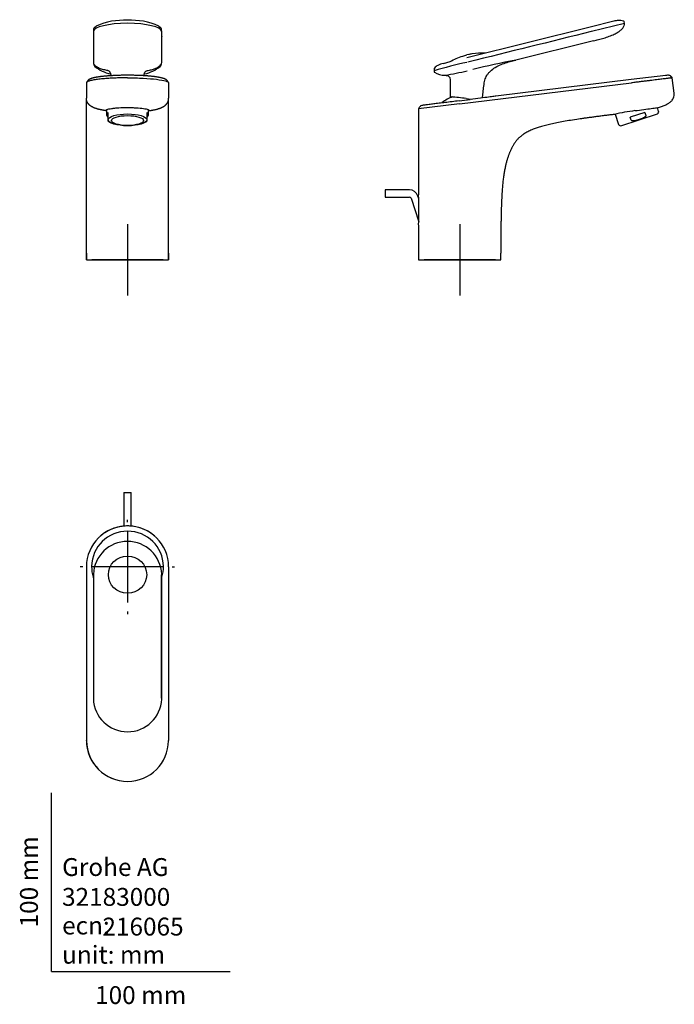
# Model space of a CAD drawing. Units: millimetres. Extents: x -18 to 348, y -18 to 533.
import ezdxf
from ezdxf.enums import TextEntityAlignment as Align
from ezdxf.lldxf.tags import DXFTag

# ---------------------------------------------------------------- set-up
doc = ezdxf.new("R2010")
doc.units = ezdxf.units.MM
for name, color, linetype in [('$DDT_AUDIT_GENERATED_(103)', 7, 'Continuous'), ('$DDT_AUDIT_GENERATED_(114)', 7, 'Continuous'), ('$DDT_AUDIT_GENERATED_(71)', 7, 'Continuous'), ('$DDT_AUDIT_GENERATED_(73)', 7, 'Continuous'), ('$DDT_AUDIT_GENERATED_(88)', 7, 'Continuous'), ('$DDT_AUDIT_GENERATED_(BE)', 7, 'Continuous'), ('$DDT_AUDIT_GENERATED_(F7)', 7, 'Continuous'), ('02636038_GEHÄUSE', 7, 'Continuous'), ('Default', 7, 'Continuous'), ('DV1_Standard', 7, 'Continuous'), ('DV2_Standard', 7, 'Continuous'), ('DV3_Standard', 7, 'Continuous')]:
    doc.layers.add(name, color=color, linetype=linetype)
doc.styles.add('SEACAD_seiso_ttf', font='seiso.ttf')
tags = doc.linetypes.add('CENTER2', pattern=[28.575, 19.05, -3.175, 3.175, -3.175]).pattern_tags.tags
tags[10:11] = [DXFTag(74, 4), DXFTag(75, 0), DXFTag(340, '0'), DXFTag(46, 0.0), DXFTag(50, 0.0), DXFTag(44, 0.0), DXFTag(45, 0.0)]
tags[8:9] = [DXFTag(74, 4), DXFTag(75, 0), DXFTag(340, '0'), DXFTag(46, 0.0), DXFTag(50, 0.0), DXFTag(44, 0.0), DXFTag(45, 0.0)]
tags[6:7] = [DXFTag(74, 4), DXFTag(75, 0), DXFTag(340, '0'), DXFTag(46, 0.0), DXFTag(50, 0.0), DXFTag(44, 0.0), DXFTag(45, 0.0)]
tags[4:5] = [DXFTag(74, 4), DXFTag(75, 0), DXFTag(340, '0'), DXFTag(46, 0.0), DXFTag(50, 0.0), DXFTag(44, 0.0), DXFTag(45, 0.0)]

# ---------------------------------------------------------------- blocks, each defined once
blk = doc.blocks.new('SE')
at = {"layer": '$DDT_AUDIT_GENERATED_(71)', "color": 7, "linetype": 'Continuous'}
blk.add_ellipse((42.54, 476.32), major_axis=(-9, 0), ratio=0.309017, dxfattribs=at)
at = {"layer": '$DDT_AUDIT_GENERATED_(73)', "color": 7, "linetype": 'Continuous'}
for p, q in [((19.54, 497.42), (19.54, 488.83)), ((65.54, 497.42), (65.54, 488.83)), ((19.54, 402.14), (19.54, 488.83)), ((65.54, 402.14), (65.54, 488.83)), ((19.54, 402.14), (19.54, 402.14)), ((19.54, 402.14), (19.54, 398.34)), ((19.54, 398.34), (19.54, 402.14)), ((19.54, 398.34), (42.54, 398.34)), ((42.54, 398.34), (65.54, 398.34)), ((65.54, 398.34), (65.54, 402.14)), ((65.54, 402.14), (65.54, 398.34))]:
    blk.add_line(p, q, dxfattribs=at)
for points, knots in [([(42.54, 501.66), (42.03, 501.66), (41.15, 501.65), (39.75, 501.64), (38.46, 501.61), (37.32, 501.58), (36.31, 501.54), (35.45, 501.51), (34.7, 501.47), (34.03, 501.44), (33.44, 501.4), (32.84, 501.37), (32.17, 501.32), (31.38, 501.26), (30.51, 501.19), (29.68, 501.12), (28.92, 501.04), (28.3, 500.97), (27.76, 500.91), (27.33, 500.86), (26.99, 500.81), (26.64, 500.76), (26.22, 500.7), (25.74, 500.63), (25.25, 500.55), (24.78, 500.46), (24.39, 500.39), (24.08, 500.32), (23.85, 500.27), (23.61, 500.22), (23.34, 500.15), (23.04, 500.07), (22.75, 499.99), (22.5, 499.91), (22.29, 499.84), (22.11, 499.78), (21.91, 499.7), (21.69, 499.61), (21.47, 499.51), (21.25, 499.4), (21.03, 499.27), (20.83, 499.14), (20.66, 499), (20.52, 498.88), (20.38, 498.74), (20.24, 498.58), (20.12, 498.43), (19.97, 498.22), (19.8, 497.96), (19.69, 497.77), (19.61, 497.64)], [0, 0, 0, 0, 0.042836, 0.08754, 0.128057, 0.164383, 0.196514, 0.224445, 0.248822, 0.271034, 0.291127, 0.309099, 0.333527, 0.36125, 0.39299, 0.429729, 0.455397, 0.482238, 0.505205, 0.523425, 0.536889, 0.550706, 0.570184, 0.594184, 0.618575, 0.643006, 0.66655, 0.682123, 0.694907, 0.707599, 0.724057, 0.744331, 0.764693, 0.782897, 0.796083, 0.809188, 0.8241, 0.840866, 0.860316, 0.876933, 0.895312, 0.914717, 0.931293, 0.944509, 0.956456, 0.962729, 0.970345, 0.977808, 0.987575, 1, 1, 1, 1]), ([(65.46, 497.64), (65.37, 497.79), (65.25, 498.01), (65.05, 498.31), (64.89, 498.51), (64.73, 498.71), (64.58, 498.86), (64.4, 499.02), (64.26, 499.12), (64.12, 499.22), (63.94, 499.34), (63.68, 499.48), (63.36, 499.63), (62.98, 499.78), (62.54, 499.92), (62.1, 500.06), (61.62, 500.18), (61.1, 500.3), (60.49, 500.43), (59.8, 500.55), (59.08, 500.67), (58.4, 500.77), (57.81, 500.85), (57.31, 500.91), (56.78, 500.97), (56.15, 501.04), (55.46, 501.11), (54.77, 501.17), (54.15, 501.23), (53.63, 501.27), (53.21, 501.3), (52.82, 501.33), (52.42, 501.35), (51.93, 501.38), (51.35, 501.42), (50.62, 501.46), (49.79, 501.5), (48.85, 501.54), (47.81, 501.58), (46.64, 501.61), (45.34, 501.64), (43.93, 501.65), (43.05, 501.66), (42.54, 501.66)], [0, 0, 0, 0, 0.014853, 0.025504, 0.033285, 0.041063, 0.058315, 0.072192, 0.0828, 0.093045, 0.111141, 0.131691, 0.159447, 0.189873, 0.220923, 0.253837, 0.280706, 0.311037, 0.346862, 0.383196, 0.418841, 0.452628, 0.47628, 0.49662, 0.517475, 0.542814, 0.572625, 0.598739, 0.622051, 0.641108, 0.655919, 0.667312, 0.681713, 0.698505, 0.7178, 0.741895, 0.771692, 0.800878, 0.83402, 0.871114, 0.912155, 0.957135, 1, 1, 1, 1]), ([(42.54, 500.22), (42.03, 500.22), (41, 500.22), (39.43, 500.2), (37.82, 500.16), (36.18, 500.11), (34.52, 500.05), (32.86, 499.96), (31.2, 499.86), (29.57, 499.73), (27.98, 499.59), (26.47, 499.43), (25.03, 499.24), (23.71, 499.03), (22.52, 498.8), (21.49, 498.56), (20.65, 498.29), (20.03, 498.01), (19.62, 497.72), (19.56, 497.52), (19.54, 497.42)], [0, 0, 0, 0, 0.042066, 0.085626, 0.130885, 0.177795, 0.225953, 0.275586, 0.327005, 0.380424, 0.435093, 0.491159, 0.549064, 0.608953, 0.669968, 0.732518, 0.797201, 0.863252, 0.930599, 1, 1, 1, 1]), ([(42.54, 500.22), (45.55, 500.22), (51.57, 500.07), (59.22, 499.45), (64.34, 498.52), (65.54, 497.78), (65.54, 497.42)], [0, 0, 0, 0, 0.250001, 0.500001, 0.750002, 1, 1, 1, 1]), ([(30.31, 481.86), (30.21, 482.08), (30.46, 482.3), (31.58, 482.72), (32.47, 482.91), (34.17, 483.16), (34.81, 483.23), (36.17, 483.36), (36.89, 483.42), (39.19, 483.56), (40.86, 483.6), (43.39, 483.6), (44.22, 483.59), (45.85, 483.54), (46.66, 483.51), (48.95, 483.37), (50.35, 483.24), (52.61, 482.91), (53.49, 482.72), (54.62, 482.3), (54.86, 482.08), (54.77, 481.86)], [0, 0, 0, 0, 0.125, 0.125, 0.25, 0.25, 0.3125, 0.3125, 0.375, 0.375, 0.5, 0.5, 0.5625, 0.5625, 0.625, 0.625, 0.75, 0.75, 0.875, 0.875, 1, 1, 1, 1])]:
    blk.add_open_spline(points, degree=3, knots=knots, dxfattribs=at)
for points, degree in [([(30.31, 481.86), (26.9, 482.33), (23.6, 483.09), (20.85, 484.31), (19.54, 486.24), (19.54, 488.83)], 5), ([(54.77, 481.86), (58.18, 482.33), (61.47, 483.09), (64.22, 484.31), (65.54, 486.24), (65.54, 488.83)], 5), ([(30.73, 481.49), (30.5, 481.62), (30.36, 481.75), (30.31, 481.86)], 3), ([(54.77, 481.86), (54.72, 481.75), (54.58, 481.62), (54.35, 481.49)], 3)]:
    blk.add_open_spline(points, degree=degree, dxfattribs=at)
at = {"layer": '$DDT_AUDIT_GENERATED_(88)', "color": 7, "linetype": 'Continuous'}
for p, q in [((23.44, 527.18), (23.42, 526.15)), ((23.42, 526.09), (23.42, 508.97)), ((61.66, 526.15), (61.64, 527.18)), ((61.66, 526.09), (61.66, 526.15)), ((61.66, 523.35), (61.66, 526.09)), ((61.66, 508.97), (61.66, 523.11)), ((23.42, 508.97), (23.42, 508.87)), ((23.42, 508.87), (23.42, 508.73)), ((23.43, 508.81), (23.43, 508.75)), ((61.66, 508.87), (61.66, 508.98)), ((61.66, 508.73), (61.66, 508.87))]:
    blk.add_line(p, q, dxfattribs=at)
for centre, radius, start, end in [((40.35, 495.46), 37.02, 86.6182, 114.3769), ((44.73, 495.48), 37, 65.6148, 93.3902), ((24.03, 526.12), 0.609, 177.5149, 182.5656), ((25.49, 526.98), 2.07, 122.2736, 174.5598), ((59.77, 527.05), 1.87, 3.8964, 53.1255), ((59.76, 526.09), 1.9, 0.0347, 1.0406), ((25.31, 508.8), 1.89, 178.1987, 180.9829), ((26.71, 508.87), 3.28, 181.7497, 222.6979), ((58.26, 508.93), 3.41, 317.6575, 351.9754), ((58.26, 508.93), 3.41, 355.0317, 356.6318), ((37.35, 522.39), 20.45, 230.3025, 257.6948), ((47.74, 522.34), 20.4, 282.29, 309.712)]:
    blk.add_arc(centre, radius, start, end, dxfattribs=at)
blk.add_ellipse((42.54, 526.13), major_axis=(-19.12, 0), ratio=0.240766, start_param=3.145958, end_param=6.278856, dxfattribs=at)
for points, degree, knots in [([(61.66, 523.39), (61.66, 523.27), (61.66, 523.15), (61.66, 523.15), (61.66, 523.14)], 2, [0.0859375, 0.0859375, 0.0859375, 0.09375, 0.09375, 0.095703125, 0.095703125, 0.095703125]), ([(30.9, 504.42), (30.52, 504.49), (29.72, 504.65), (28.55, 504.94), (27.42, 505.31), (26.56, 505.67), (25.93, 505.98), (25.48, 506.23), (25.07, 506.5), (24.69, 506.78), (24.34, 507.08), (24.05, 507.37), (23.89, 507.56), (23.82, 507.65)], 3, [0, 0, 0, 0, 0.117028, 0.255326, 0.393624, 0.531922, 0.601071, 0.67022, 0.739369, 0.808517, 0.877666, 0.946815, 1, 1, 1, 1]), ([(54.18, 504.42), (54.98, 504.56), (55.75, 504.74), (57.17, 505.14), (57.84, 505.38), (59.65, 506.18), (60.62, 506.84), (61.25, 507.65)], 3, [0, 0, 0, 0, 0.25, 0.25, 0.5, 0.5, 1, 1, 1, 1]), ([(61.25, 507.65), (61.25, 507.57), (61.22, 507.43), (61.15, 507.21), (61.04, 507), (60.92, 506.81), (60.82, 506.69), (60.78, 506.64)], 3, [0, 0, 0, 0, 0.01385328, 0.02773028, 0.04162329, 0.05554804, 0.06523965, 0.06523965, 0.06523965, 0.06523965]), ([(33.32, 501.4), (33.32, 501.54), (33.31, 501.86), (33.25, 502.37), (33.06, 502.88), (32.77, 503.35), (32.42, 503.77), (31.98, 504.11), (31.46, 504.32), (31.08, 504.39), (30.9, 504.42)], 3, [0.0266383, 0.0266383, 0.0266383, 0.0266383, 0.1250001, 0.2500001, 0.375, 0.5, 0.625, 0.75, 0.875, 1, 1, 1, 1]), ([(51.75, 501.4), (51.75, 501.54), (51.76, 501.86), (51.8, 502.19), (51.93, 502.71), (52.1, 503.04), (52.42, 503.49), (52.65, 503.77), (53.09, 504.11), (53.62, 504.32), (53.99, 504.39), (54.18, 504.42)], 3, [0.02661, 0.02661, 0.02661, 0.02661, 0.125, 0.25, 0.25, 0.5, 0.5, 0.625, 0.75, 0.875, 1, 1, 1, 1])]:
    blk.add_open_spline(points, degree=degree, knots=knots, dxfattribs=at)
at = {"layer": '02636038_GEHÄUSE', "color": 7, "linetype": 'Continuous'}
for p, q in [((30.74, 482.38), (30.74, 479.56)), ((31.54, 480.88), (31.54, 479.15)), ((53.54, 479.15), (53.54, 480.88)), ((54.34, 479.56), (54.34, 482.39)), ((31.54, 479.15), (31.54, 477.8)), ((31.54, 477.8), (31.54, 476.21)), ((31.54, 476.11), (31.54, 476.21)), ((53.54, 477.8), (53.54, 479.15)), ((53.54, 476.21), (53.54, 477.8)), ((53.54, 476.21), (53.54, 476.11))]:
    blk.add_line(p, q, dxfattribs=at)
for centre, radius, start, end in [((35.54, 480.45), 5.9, 227.3471, 238.7633), ((35.54, 480.45), 5.9, 238.9689, 247.569), ((50.21, 479.55), 4.78, 297.6343, 314.0479)]:
    blk.add_arc(centre, radius, start, end, dxfattribs=at)
for major_axis in [(11.8, 0), (-11.8, 0)]:
    blk.add_ellipse((42.54, 479.56), major_axis=major_axis, ratio=0.309017, start_param=2.77125, end_param=3.511935, dxfattribs=at)
blk.add_ellipse((42.54, 476.7), major_axis=(10.75, 0), ratio=0.309017, dxfattribs=at)
at = {"layer": 'DV1_Standard', "color": 7, "linetype": 'Continuous'}
for p, q in [((24.39, 528.72), (25.07, 529.18)), ((60, 529.18), (60.89, 528.55))]:
    blk.add_line(p, q, dxfattribs=at)
at = {"layer": 'DV1_Standard', "color": 7, "linetype": 'CENTER2'}
for p, q in [((42.54, 418.34), (42.54, 378.34)), ((62.54, 398.34), (22.54, 398.34))]:
    blk.add_line(p, q, dxfattribs=at)
blk = doc.blocks.new('SE1')
at = {"layer": '$DDT_AUDIT_GENERATED_(103)', "color": 7, "linetype": 'Continuous'}
for p, q in [((186.77, 437.51), (186.77, 433.51)), ((200.24, 437.51), (186.77, 437.51)), ((186.77, 433.51), (200.24, 433.51)), ((201.19, 432.82), (205.49, 419.6)), ((205.48, 432.55), (204.99, 434.06))]:
    blk.add_line(p, q, dxfattribs=at)
for radius in [5, 1]:
    blk.add_arc((200.24, 432.51), radius, 18, 90, dxfattribs=at)
at = {"layer": '$DDT_AUDIT_GENERATED_(73)', "color": 7, "linetype": 'Continuous'}
for p, q in [((228.25, 485.59), (324.53, 497.42)), ((324.31, 499.25), (248.67, 489.97)), ((343.67, 501.56), (324.31, 499.25)), ((348.41, 491.63), (347.36, 500.22)), ((228.25, 485.59), (205.43, 482.79)), ((248.59, 489.96), (248.51, 489.94)), ((248.67, 489.97), (248.59, 489.96)), ((205.43, 482.79), (205.43, 434.67)), ((205.43, 417.84), (205.43, 398.34)), ((205.43, 398.34), (228.25, 398.34)), ((228.25, 398.34), (228.43, 398.34)), ((228.43, 398.34), (251.41, 398.34))]:
    blk.add_line(p, q, dxfattribs=at)
for centre, radius, start, end in [((215.51, 610.86), 124.15, 275.7929, 278.6679), ((346.33, 340.77), 142.49, 98.026, 102.7162), ((-35.5, 426.26), 241.07, 1.9958, 2.0001), ((-35.46, 426.26), 241.04, 357.9995, 2.0003)]:
    blk.add_arc(centre, radius, start, end, dxfattribs=at)
for points, degree, knots in [([(347.34, 500.22), (347.09, 500.56), (346.72, 501.04), (345.93, 501.56), (345.22, 501.66), (344.44, 501.65), (343.97, 501.6), (343.62, 501.55)], 3, [0, 0, 0, 0, 0.269196, 0.459045, 0.638544, 0.771064, 1, 1, 1, 1]), ([(347.33, 500.22), (347.33, 500.21), (347.3, 500.21), (347.17, 500.2), (346.89, 500.16), (346.49, 500.11), (345.95, 500.05), (345.27, 499.96), (344.42, 499.86), (343.42, 499.73), (342.24, 499.59), (340.9, 499.43), (339.39, 499.24), (337.7, 499.03), (335.85, 498.8), (333.84, 498.56), (331.68, 498.29), (329.39, 498.01), (327, 497.72), (325.36, 497.52), (324.53, 497.42)], 3, [0.0278726, 0.0278726, 0.0278726, 0.0278726, 0.0420656, 0.0856264, 0.130885, 0.1777949, 0.2259527, 0.2755865, 0.327005, 0.3804243, 0.4350928, 0.491159, 0.5490639, 0.6089531, 0.6699676, 0.7325178, 0.7972007, 0.8632525, 0.9305987, 1, 1, 1, 1]), ([(347.36, 500.22), (347.25, 500.36), (347.15, 500.5), (346.92, 500.77), (346.8, 500.91), (346.65, 501.05), (346.63, 501.07), (346.61, 501.09)], 3, [0, 0, 0, 0, 0.125, 0.125, 0.25, 0.25, 0.269501, 0.269501, 0.269501, 0.269501]), ([(339.46, 483.61), (339.94, 483.75), (341.01, 484.05), (342.81, 484.71), (344.62, 485.57), (346.15, 486.55), (347.32, 487.66), (348.1, 488.89), (348.49, 490.27), (348.45, 491.13), (348.41, 491.63)], 3, [0, 0, 0, 0, 0.103304, 0.272622, 0.426611, 0.563366, 0.683682, 0.791712, 0.894563, 1, 1, 1, 1]), ([(228.04, 487.34), (225.4, 487.02), (222.75, 486.69), (219.13, 486.25), (217.96, 486.11), (215.78, 485.84), (214.78, 485.72), (212.93, 485.49), (212.09, 485.39), (210.64, 485.21), (210.03, 485.14), (209.02, 485.02), (208.64, 484.97), (208.14, 484.91), (208.01, 484.89), (208.01, 484.89)], 3, [0, 0, 0, 0, 0.25, 0.25, 0.375, 0.375, 0.5, 0.5, 0.625, 0.625, 0.75, 0.75, 0.875, 0.875, 1, 1, 1, 1]), ([(248.51, 489.94), (248.51, 489.94), (248.16, 489.9), (246.81, 489.72), (245.82, 489.6), (243.26, 489.27), (241.72, 489.07), (238.2, 488.62), (236.27, 488.38), (234.22, 488.12)], 3, [0, 0, 0, 0, 0.25, 0.25, 0.5, 0.5, 0.75, 0.75, 1, 1, 1, 1]), ([(208.01, 484.89), (207.72, 484.84), (207.43, 484.78), (206.86, 484.6), (206.59, 484.47), (206.25, 484.19), (206.14, 484.08), (205.96, 483.85), (205.88, 483.72), (205.66, 483.34), (205.54, 483.07), (205.43, 482.79)], 3, [0, 0, 0, 0, 0.25, 0.25, 0.5, 0.5, 0.625, 0.625, 0.75, 0.75, 1, 1, 1, 1]), ([(314.97, 479.76), (305.68, 478.61), (286.59, 476.16), (263.5, 472.39), (258.31, 463.81), (253.05, 452.32), (251.78, 437.83), (251.47, 421.52), (251.42, 413.05), (251.42, 402.12)], 5, [0, 0, 0, 0, 0, 0, 0.167864, 0.375898, 0.583932, 0.791966, 1, 1, 1, 1, 1, 1]), ([(326.44, 481.86), (328.11, 482.08), (329.79, 482.3), (332.91, 482.72), (334.37, 482.91), (336.19, 483.16), (336.75, 483.23), (337.72, 483.36), (338.13, 483.42), (339.13, 483.55), (339.48, 483.6), (339.48, 483.6)], 3, [0, 0, 0, 0, 0.125, 0.125, 0.25, 0.25, 0.3125, 0.3125, 0.375, 0.375, 0.4998608, 0.4998608, 0.4998608, 0.4998608]), ([(251.41, 398.34), (251.42, 398.64), (251.42, 398.94), (251.42, 399.24), (251.42, 400.2), (251.42, 401.16), (251.42, 402.12)], 3, [0, 0, 0, 0, 0.237698, 0.237698, 0.237698, 1, 1, 1, 1])]:
    blk.add_open_spline(points, degree=degree, knots=knots, dxfattribs=at)
blk.add_open_spline([(344.58, 501.65), (344.28, 501.63), (343.97, 501.6), (343.67, 501.56)], degree=3, dxfattribs=at)
at = {"layer": '$DDT_AUDIT_GENERATED_(88)', "color": 7, "linetype": 'Continuous'}
for p, q in [((320.6, 530.73), (302.05, 526.13)), ((320.6, 530.73), (320.33, 531.76)), ((301.43, 528.62), (232.42, 511.51)), ((303.32, 520.98), (259.75, 510.17)), ((214.19, 505.51), (214.03, 504.16)), ((223.02, 498.66), (223.01, 489.83)), ((241.11, 489.12), (241.95, 495.85)), ((223.29, 489.56), (223.28, 489.56)), ((223.32, 489.55), (223.34, 489.55)), ((231.98, 488.65), (234.83, 488.35))]:
    blk.add_line(p, q, dxfattribs=at)
for centre, radius, start, end in [((320.04, 531.68), 0.3, 14.9318, 71.4655), ((318.67, 530.21), 2, 336.9027, 14.9318), ((7524.9, -28742.61), 30146.78, 103.862318, 103.997448), ((284.51, 266.35), 248.04, 102.1295, 106.5074), ((388.7, -134.85), 657.78, 101.30527, 103.44924), ((215.02, 504.05), 1, 172.4275, 230.8945), ((214.47, 505.48), 0.271, 135.1941, 174.4568), ((219.8, 511.53), 9.86, 236.3804, 272.0083), ((165.74, 805.22), 308.4, 280.1612, 282.5277), ((165.74, 805.22), 308.4, 280.161, 280.1612), ((223.32, 489.86), 0.304, 217.5703, 265.2206), ((43.51, -1281.82), 1780.51, 83.92368, 84.19567)]:
    blk.add_arc(centre, radius, start, end, dxfattribs=at)
for points, knots in [([(303.32, 520.98), (304.31, 521.22), (306.07, 521.66), (309.06, 522.47), (312.03, 523.41), (314.66, 524.48), (316.81, 525.63), (318.42, 526.77), (319.74, 528.03), (320.24, 528.93), (320.51, 529.43)], [0, 0, 0, 0, 0.140806, 0.298146, 0.461917, 0.618455, 0.730666, 0.831707, 0.921093, 1, 1, 1, 1]), ([(320.14, 531.97), (319.58, 532.14), (318.64, 532.41), (317.16, 532.44), (315.82, 532.19), (315.06, 532.01), (314.6, 531.89)], [0, 0, 0, 0, 0.283053, 0.552877, 0.769602, 1, 1, 1, 1]), ([(219.25, 508.24), (218.65, 508.1), (217.69, 507.85), (216.27, 507.32), (215.13, 506.53), (214.58, 505.98), (214.25, 505.64)], [0, 0, 0, 0, 0.290096, 0.5612, 0.775392, 1, 1, 1, 1]), ([(241.95, 495.85), (241.98, 496.15), (242.08, 496.96), (242.29, 498.23), (242.67, 499.64), (243.23, 500.99), (244.01, 502.26), (245.33, 503.85), (247.49, 505.63), (250.66, 507.38), (253.53, 508.45), (255.77, 509.13), (257.38, 509.57), (258.7, 509.91), (259.47, 510.1), (259.75, 510.17)], [0, 0, 0, 0, 0.038982, 0.104837, 0.170692, 0.236547, 0.302402, 0.368257, 0.499967, 0.631677, 0.763388, 0.829243, 0.895098, 0.960953, 1, 1, 1, 1]), ([(220.11, 501.66), (220.56, 501.64), (221.11, 501.6), (221.88, 501.39), (222.39, 501.1), (222.75, 500.62), (223.01, 499.77), (223.03, 499.14), (223.02, 498.63)], [0, 0, 0, 0, 0.245755, 0.361287, 0.47576, 0.593069, 0.716118, 1, 1, 1, 1])]:
    blk.add_open_spline(points, degree=3, knots=knots, dxfattribs=at)
blk.add_rational_spline([(223.01, 489.86), (223.01, 489.7), (223.12, 489.57), (223.29, 489.56)], [1.24904088453, 0.987656928989, 0.932027057792, 1.08215127094], degree=3, dxfattribs=at)
at = {"layer": '$DDT_AUDIT_GENERATED_(BE)', "color": 7, "linetype": 'Continuous'}
blk.add_arc((230.15, 471.4), 19, 107.2815, 128.1902, dxfattribs=at)
at = {"layer": '$DDT_AUDIT_GENERATED_(F7)', "color": 7, "linetype": 'Continuous'}
for p, q in [((232.43, 513.05), (232.34, 513.03)), ((233.43, 513.28), (232.43, 513.05)), ((233.68, 513.33), (233.43, 513.28)), ((234.31, 513.46), (233.68, 513.33)), ((234.55, 513.5), (234.31, 513.46)), ((235.19, 513.62), (234.55, 513.5)), ((235.44, 513.66), (235.19, 513.62))]:
    blk.add_line(p, q, dxfattribs=at)
blk.add_arc((242.51, 513.79), 0.3, 60.6616, 87.8999, dxfattribs=at)
for points in [[(230.06, 512.38), (230.81, 512.62), (231.57, 512.84), (232.34, 513.03)], [(242.52, 514.09), (240.15, 514.17), (237.78, 514.03), (235.44, 513.66)], [(223.05, 509.32), (225.27, 510.58), (227.62, 511.61), (230.06, 512.38)]]:
    blk.add_open_spline(points, degree=3, dxfattribs=at)
at = {"layer": '02636038_GEHÄUSE', "color": 7, "linetype": 'Continuous'}
for p, q in [((315.41, 479.86), (317.26, 474.18)), ((318.62, 473.38), (339.07, 480.02)), ((331.98, 480.88), (323.86, 478.24)), ((331.98, 480.88), (332.54, 479.15)), ((339.7, 481.47), (339.03, 483.54)), ((339.07, 480.02), (339.49, 480.5)), ((324.42, 476.51), (323.86, 478.24)), ((318, 473.51), (318.62, 473.38))]:
    blk.add_line(p, q, dxfattribs=at)
for centre, start, end in [((338.75, 481.17), 318, 18), ((318.21, 474.49), 198, 258)]:
    blk.add_arc(centre, 1, start, end, dxfattribs=at)
for points, knots in [([(326.29, 476.21), (326.12, 476.17), (325.96, 476.15), (325.62, 476.12), (325.45, 476.11), (325.2, 476.12), (325.12, 476.12), (324.95, 476.15), (324.87, 476.17), (324.71, 476.22), (324.63, 476.26), (324.5, 476.36), (324.44, 476.43), (324.42, 476.51)], [0, 0, 0, 0, 0.25, 0.25, 0.5, 0.5, 0.625, 0.625, 0.75, 0.75, 0.875, 0.875, 1, 1, 1, 1]), ([(331.21, 477.8), (330.42, 477.43), (329.62, 477.11), (327.98, 476.57), (327.14, 476.36), (326.29, 476.21)], [0, 0, 0, 0, 0.5, 0.5, 1, 1, 1, 1]), ([(332.54, 479.15), (332.57, 479.07), (332.56, 478.98), (332.51, 478.82), (332.47, 478.74), (332.33, 478.53), (332.2, 478.42), (331.81, 478.11), (331.51, 477.95), (331.21, 477.8)], [0, 0, 0, 0, 0.125, 0.125, 0.25, 0.25, 0.5, 0.5, 1, 1, 1, 1])]:
    blk.add_open_spline(points, degree=3, knots=knots, dxfattribs=at)
at = {"layer": 'DV2_Standard', "color": 7, "linetype": 'Continuous'}
for p, q in [((314.6, 531.89), (301.43, 528.62)), ((219.25, 508.24), (223.05, 509.32))]:
    blk.add_line(p, q, dxfattribs=at)
at = {"layer": 'DV2_Standard', "color": 7, "linetype": 'CENTER2'}
for p, q in [((228.43, 418.34), (228.43, 378.34)), ((248.43, 398.34), (208.43, 398.34))]:
    blk.add_line(p, q, dxfattribs=at)
blk = doc.blocks.new('SE2')
at = {"layer": '$DDT_AUDIT_GENERATED_(103)', "color": 7, "linetype": 'Continuous'}
for p, q in [((40.54, 268.01), (44.54, 268.01)), ((40.54, 268.01), (40.54, 254.55)), ((44.54, 254.55), (44.54, 268.01)), ((40.54, 254.55), (40.54, 251.69)), ((44.54, 251.69), (44.54, 254.55)), ((40.54, 251.69), (40.54, 249.27)), ((44.54, 249.27), (44.54, 251.69))]:
    blk.add_line(p, q, dxfattribs=at)
at = {"layer": '$DDT_AUDIT_GENERATED_(114)', "color": 7, "linetype": 'Continuous'}
for p, q in [((22.54, 226.46), (22.54, 226.39)), ((62.54, 226.39), (62.54, 226.46))]:
    blk.add_line(p, q, dxfattribs=at)
at = {"layer": '$DDT_AUDIT_GENERATED_(73)', "color": 7, "linetype": 'Continuous'}
for p, q in [((19.54, 226.53), (19.54, 130.25)), ((19.54, 226.53), (19.54, 226.53)), ((65.54, 226.53), (65.54, 226.53)), ((65.54, 226.53), (65.54, 130.25)), ((19.54, 130.25), (19.54, 129.2)), ((65.54, 130.25), (65.54, 129.2))]:
    blk.add_line(p, q, dxfattribs=at)
for centre, radius, start, end in [((42.46, 226.44), 22.92, 89.7929, 179.7785), ((42.54, 226.17), 23.19, 90.0008, 96.4403), ((42.62, 226.45), 22.91, 0.2151, 90.2135), ((42.54, 226.17), 23.19, 83.5598, 89.9993), ((42.46, 226.41), 20.02, 89.7814, 179.1478), ((42.61, 226.4), 20.03, 0.8728, 90.1981), ((42.23, 226.48), 19.79, 179.3499, 197.2347), ((42.85, 226.48), 19.79, 342.7653, 0.6501), ((42.48, 226.61), 20.07, 197.372, 198.1221), ((42.58, 226.63), 20.09, 341.8108, 342.5794), ((42.45, 129.29), 22.91, 180.2135, 270.2169), ((42.54, 129.3), 22.95, 180.4833, 359.5167)]:
    blk.add_arc(centre, radius, start, end, dxfattribs=at)
for points, knots in [([(40.54, 249.27), (39.71, 249.2), (38.89, 249.09), (36.61, 248.64), (35.15, 248.2), (32.38, 247.07), (31.06, 246.37), (28.92, 244.96), (28.06, 244.3), (27.25, 243.59)], [0.0554983, 0.0554983, 0.0554983, 0.0554983, 0.125, 0.125, 0.25, 0.25, 0.375, 0.375, 0.464328, 0.464328, 0.464328, 0.464328]), ([(57.83, 243.59), (55.91, 245.28), (53.69, 246.66), (49.18, 248.51), (46.88, 249.07), (44.54, 249.27)], [0.5362819, 0.5362819, 0.5362819, 0.5362819, 0.75, 0.75, 0.9447513, 0.9447513, 0.9447513, 0.9447513])]:
    blk.add_open_spline(points, degree=3, knots=knots, dxfattribs=at)
for points in [[(19.58, 129.12), (19.56, 129.13), (19.55, 129.15), (19.54, 129.17), (19.54, 129.18), (19.54, 129.2)], [(65.5, 129.12), (65.51, 129.13), (65.53, 129.15), (65.53, 129.17), (65.54, 129.18), (65.54, 129.2)]]:
    blk.add_open_spline(points, degree=5, dxfattribs=at)
at = {"layer": '$DDT_AUDIT_GENERATED_(88)', "color": 7, "linetype": 'Continuous'}
for p, q in [((23.42, 222.39), (23.42, 222.17)), ((23.42, 222.18), (23.42, 221.74)), ((23.42, 220.58), (23.42, 152.73)), ((23.44, 222.06), (23.44, 222)), ((23.44, 222), (23.44, 153)), ((61.64, 222), (61.64, 222.06)), ((61.64, 153), (61.64, 222)), ((61.66, 222.17), (61.66, 222.39)), ((61.66, 221.74), (61.66, 222.18)), ((61.66, 164.74), (61.66, 221.76)), ((61.66, 152.73), (61.66, 164.26)), ((23.42, 152.73), (23.42, 152.56)), ((61.65, 152.48), (61.65, 152.73))]:
    blk.add_line(p, q, dxfattribs=at)
for centre, radius, start, end in [((42.55, 221.57), 19.13, 2.3397, 177.659), ((41.76, 222.15), 19.9, 0.0835, 0.7112), ((42.54, 153.28), 19.13, 182.1662, 357.5862)]:
    blk.add_arc(centre, radius, start, end, dxfattribs=at)
blk.add_ellipse((42.54, 222.09), major_axis=(-10.73, 0), ratio=0.970583, dxfattribs=at)
for points, degree in [([(23.42, 221.75), (23.42, 221.61), (23.42, 220.62)], 2), ([(61.66, 164.27), (61.66, 164.51), (61.66, 164.75)], 2), ([(23.42, 152.74), (23.42, 152.74), (23.42, 152.73), (23.42, 152.73)], 3), ([(61.66, 152.74), (61.66, 152.74), (61.66, 152.73), (61.66, 152.73)], 3)]:
    blk.add_open_spline(points, degree=degree, dxfattribs=at)
at = {"layer": 'DV3_Standard', "color": 7, "linetype": 'CENTER2'}
for p, q in [((42.46, 251.44), (42.46, 252.86)), ((42.46, 246.44), (42.46, 206.44)), ((17.46, 226.44), (16.04, 226.44)), ((62.46, 226.44), (22.46, 226.44)), ((67.46, 226.44), (68.87, 226.44)), ((42.46, 201.44), (42.46, 200.03))]:
    blk.add_line(p, q, dxfattribs=at)

msp = doc.modelspace()

# ---------------------------------------------------------------- linework, layer by layer
at = {"layer": 'Default', "color": 7, "linetype": 'Continuous'}
for q in [(0, 100), (100, 0)]:
    msp.add_line((0, 0), q, dxfattribs=at)

# ---------------------------------------------------------------- block references
at = {"layer": 'Default'}
for name in ['SE', 'SE1', 'SE2']:
    msp.add_blockref(name, (0, 0), dxfattribs=at)

# ---------------------------------------------------------------- texts
at = {"layer": 'Default', "color": 7, "linetype": 'Continuous', "style": 'SEACAD_seiso_ttf'}
msp.add_text('100 mm', height=10, rotation=90, dxfattribs=at).set_placement((-17.62, 24.62), align=Align.TOP_LEFT)
for s, p in [('Grohe AG^J', (5.94, 63.42)), ('32183000', (5.9, 46.72)), ('ecn: ', (5.94, 30.7)), ('216065', (28.49, 30.09)), ('unit: mm', (5.94, 14.33)), ('100 mm', (24.39, -8.24))]:
    msp.add_text(s, height=10, dxfattribs=at).set_placement(p, align=Align.TOP_LEFT)

doc.saveas('drawing.dxf')
